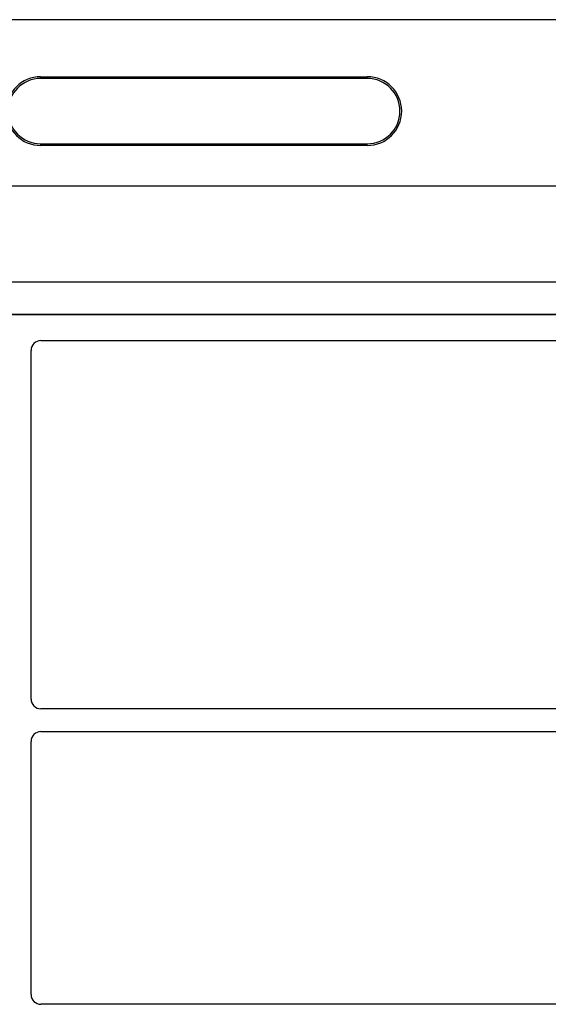
# Model space of a CAD drawing. Units: millimetres. Extents: x 0 to 420, y 0 to 297.
# Drawn here: x 91 to 97, y 263 to 275 of the extents above; entities that cross this region are included whole.
import ezdxf

# ---------------------------------------------------------------- set-up
doc = ezdxf.new("R2010")
doc.units = ezdxf.units.MM

msp = doc.modelspace()

# ---------------------------------------------------------------- linework, layer by layer
at = {"color": 7, "linetype": 'Continuous', "lineweight": 25}
for p, q in [((106.37259, 274.56791), (59.09259, 274.56791)), ((90.97259, 273.86888), (94.97259, 273.86888)), ((94.97259, 273.84791), (90.97259, 273.84791)), ((90.97259, 273.04791), (94.97259, 273.04791)), ((94.97259, 273.02695), (90.97259, 273.02695)), ((102.81159, 272.52724), (83.05359, 272.52724)), ((60.99579, 271.35753), (104.46939, 271.35753)), ((60.99579, 270.95753), (104.46939, 270.95753)), ((104.11581, 270.95753), (61.31581, 270.95753)), ((90.97481, 270.63753), (100.91659, 270.63753)), ((90.85581, 266.24708), (90.85581, 270.51782)), ((100.916, 266.12753), (90.97535, 266.12753)), ((90.97535, 265.84753), (101.01839, 265.84753)), ((90.85581, 262.62708), (90.85581, 265.72799)), ((103.716, 262.50753), (90.97535, 262.50753))]:
    msp.add_line(p, q, dxfattribs=at)
at = {"color": 8, "linetype": 'Continuous', "lineweight": 18}
for p, q in [((90.97259, 273.86888), (90.97259, 273.84791)), ((94.97259, 273.84791), (94.97259, 273.86888)), ((90.97259, 273.04791), (90.97259, 273.02695)), ((94.97259, 273.04791), (94.97259, 273.02695))]:
    msp.add_line(p, q, dxfattribs=at)
at = {"color": 7, "linetype": 'Continuous', "lineweight": 25}
for centre, radius, start, end in [((90.97259, 273.44791), 0.42096, 90, 270), ((90.97259, 273.44791), 0.4, 90, 270), ((94.97259, 273.44791), 0.42096, 270, 90), ((94.97259, 273.44791), 0.4, 270, 90)]:
    msp.add_arc(centre, radius, start, end, dxfattribs=at)
for centre, major_axis, ratio, start_param, end_param in [((90.97627, 270.51635), (-0.06428, 0.10326), 0.98657238, 5.73242246, 7.29108876), ((90.97627, 266.24799), (0.0855, 0.0855), 0.99243251, 2.35999259, 3.92319272), ((90.97627, 265.72707), (0.0855, -0.0855), 0.99243251, 2.35999259, 3.92319272), ((90.97627, 262.62799), (0.0855, 0.0855), 0.99243251, 2.35999259, 3.92319272)]:
    msp.add_ellipse(centre, major_axis=major_axis, ratio=ratio, start_param=start_param, end_param=end_param, dxfattribs=at)

doc.saveas('drawing.dxf')
